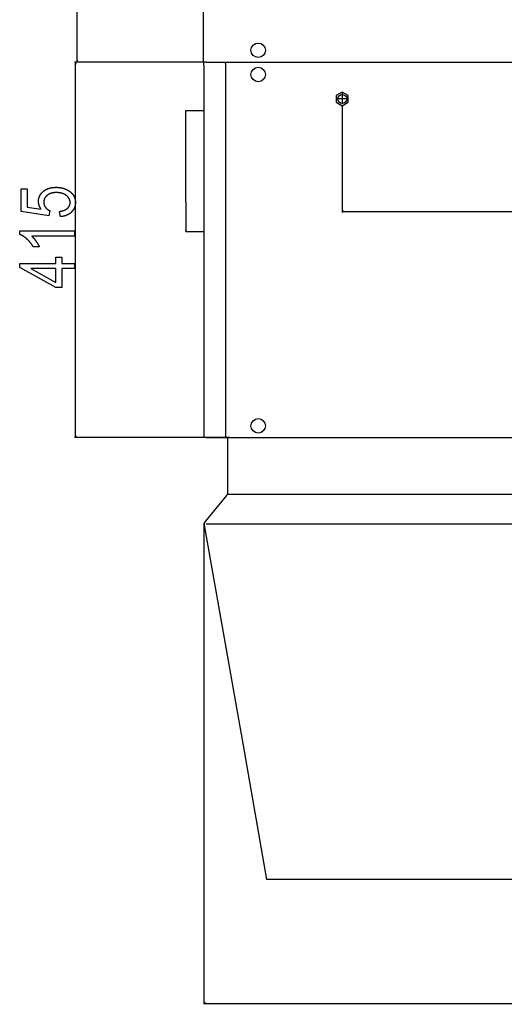
# Model space of a CAD drawing. Extents: x -878 to 2619, y -2230 to -37.
# Drawn here: x 791 to 1328, y -2217 to -1127 of the extents above; entities that cross this region are included whole.
import ezdxf

# ---------------------------------------------------------------- set-up
doc = ezdxf.new("R2010")
doc.units = 0
doc.header["$MEASUREMENT"] = 0
doc.linetypes.add('DASHDOT', pattern=[18.5, 12, -3, 0.5, -3])
doc.layers.get('0').update_dxf_attribs({"linetype": 'CONTINUOUS'})

msp = doc.modelspace()

# ---------------------------------------------------------------- linework, layer by layer
at = {"color": 7}
for p, q in [((855.094727, -1171.809692), (855.094727, -775.673401)), ((994.438965, -776.241516), (994.438965, -1171.241455)), ((997.959106, -1173.741455), (852.30835, -1173.741455)), ((853.30835, -1173.741455), (852.79071, -1175.67334)), ((852.79071, -1175.67334), (853.825989, -1175.67334)), ((853.825989, -1175.67334), (853.30835, -1173.741455)), ((853.30835, -1587.609619), (853.30835, -1175.67334)), ((997.959106, -1173.741455), (854.094727, -1173.741455)), ((854.577087, -1171.809692), (855.094727, -1173.741455)), ((855.612366, -1171.809692), (854.577087, -1171.809692)), ((855.094727, -1173.741455), (855.612366, -1171.809692)), ((994.438965, -1171.241455), (994.438965, -1173.741455)), ((997.959106, -1173.741455), (994.438965, -1173.741455)), ((995.437378, -1177.041504), (995.437378, -1173.741455)), ((995.437378, -1177.041504), (995.437378, -1587.041504)), ((997.959106, -1173.741455), (996.459106, -1173.741455)), ((997.959106, -1173.741455), (1892.959106, -1173.741455)), ((1019.237427, -1175.541504), (1019.237427, -1173.741455)), ((1019.237427, -1175.541504), (1019.237427, -1588.541504)), ((1148.437378, -1206.978271), (1141.887451, -1210.759888)), ((1154.987427, -1210.759888), (1148.437378, -1206.978271)), ((1141.887451, -1210.759888), (1141.887451, -1218.323242)), ((1141.887451, -1218.323242), (1148.437378, -1222.104736)), ((1148.437378, -1222.104736), (1154.987427, -1218.323242)), ((1148.437378, -1221.041504), (1148.437378, -1340.22168)), ((1154.987427, -1218.323242), (1154.987427, -1210.759888)), ((975.437378, -1233.341553), (975.437378, -1227.341553)), ((975.437378, -1227.341553), (995.437378, -1227.341553)), ((975.437378, -1328.506836), (975.437378, -1233.341553)), ((975.437378, -1328.506836), (975.437378, -1361.341553)), ((1150.369263, -1338.704102), (1148.437378, -1339.22168)), ((1148.437378, -1339.22168), (1150.369263, -1339.73938)), ((1150.369263, -1339.73938), (1150.369263, -1338.704102)), ((1150.369263, -1339.22168), (1740.559448, -1339.22168)), ((975.437378, -1361.341553), (975.437378, -1360.076172)), ((975.437378, -1361.341553), (978.118835, -1361.341553)), ((978.118835, -1361.341553), (995.437378, -1361.341553)), ((1024.11438, -1589.541504), (852.30835, -1589.541504)), ((852.79071, -1587.609619), (853.30835, -1589.541504)), ((853.825989, -1587.609619), (852.79071, -1587.609619)), ((853.30835, -1589.541504), (853.825989, -1587.609619)), ((995.437378, -1587.041504), (995.437378, -1589.541504)), ((997.937378, -1589.541504), (995.437378, -1589.541504)), ((997.937378, -1589.541504), (1017.937378, -1589.541504)), ((1017.937378, -1589.541504), (1024.11438, -1589.541504)), ((1018.11438, -1589.541504), (1024.11438, -1589.541504)), ((1019.237427, -1588.541504), (1019.237427, -1589.541504)), ((1021.437378, -1589.541504), (1021.437378, -1648.071655)), ((1024.11438, -1589.541504), (1866.814453, -1589.541504)), ((1020.314941, -1653.622681), (996.907104, -1682.528931)), ((1020.559509, -1653.320679), (1020.314941, -1653.622681)), ((1021.103149, -1652.649292), (1020.559509, -1653.320679)), ((1021.437378, -1648.071655), (1021.437378, -1650.841553)), ((1021.437378, -1650.841553), (1021.437378, -1651.705322)), ((1021.673096, -1652.190918), (1869.037842, -1652.190918)), ((995.298584, -1684.515259), (995.298584, -2217.081543)), ((995.49646, -1685.637329), (995.618103, -1686.327271)), ((995.618103, -1686.327271), (995.668762, -1686.614502)), ((995.668762, -1686.614502), (1039.789673, -1936.836914)), ((996.907104, -1682.528931), (995.984009, -1683.668823)), ((996.279053, -1683.304565), (996.015625, -1683.629883)), ((996.907104, -1682.528931), (996.279053, -1683.304565)), ((997.958496, -1685.203125), (1892.854248, -1685.203125)), ((1039.789673, -1936.836914), (1064.826782, -2078.829102)), ((1069.356323, -2078.829102), (1064.826782, -2078.829102)), ((1069.356323, -2078.829102), (1069.206299, -2078.829102)), ((1821.456299, -2078.829102), (1069.356323, -2078.829102)), ((997.230469, -2215.563965), (995.298584, -2216.081543)), ((995.298584, -2216.081543), (997.230469, -2216.599121)), ((997.230469, -2216.599121), (997.230469, -2215.563965)), ((997.230469, -2216.081543), (1893.582275, -2216.081543))]:
    msp.add_line(p, q, dxfattribs=at)
at = {"color": 7, "linetype": 'DASHDOT'}
for p, q in [((1148.437378, -1208.041504), (1148.437378, -1221.041504)), ((1154.937378, -1214.541504), (1141.937378, -1214.541504))]:
    msp.add_line(p, q, dxfattribs=at)
at = {"color": 7}
for points in [[(836.474976, -1344.967041), (835.641724, -1339.133667), (835.950073, -1339.091919), (836.254272, -1339.047363), (836.554199, -1339.000244), (836.850098, -1338.950317), (837.141724, -1338.897705), (837.429199, -1338.842407), (837.712524, -1338.784302), (837.991638, -1338.723633), (838.266602, -1338.660156), (838.537354, -1338.593994), (838.803955, -1338.525269), (839.066406, -1338.453613), (839.324707, -1338.379395), (839.578735, -1338.30249), (839.828674, -1338.222778), (840.074402, -1338.140503), (840.315918, -1338.05542), (840.553345, -1337.967651), (840.786499, -1337.877197), (841.015564, -1337.783936), (841.240417, -1337.68811), (841.461121, -1337.589478), (841.677612, -1337.488159), (841.889954, -1337.384155), (842.098145, -1337.277466), (842.302124, -1337.168091), (842.501892, -1337.055908), (842.69751, -1336.941162), (842.888977, -1336.823608), (843.076294, -1336.703369), (843.259399, -1336.580322), (843.438354, -1336.454712), (843.613037, -1336.326416), (843.783691, -1336.195313), (843.950073, -1336.061523), (844.112305, -1335.925049), (844.270386, -1335.785889), (844.424194, -1335.644043), (844.626587, -1335.448486), (844.821533, -1335.250732), (845.009155, -1335.050781), (845.189392, -1334.848511), (845.362305, -1334.643921), (845.527832, -1334.437134), (845.686035, -1334.228027), (845.836853, -1334.016724), (845.980347, -1333.803101), (846.116455, -1333.58728), (846.245239, -1333.369141), (846.366577, -1333.148804), (846.480591, -1332.92627), (846.58728, -1332.701416), (846.686646, -1332.474243), (846.778625, -1332.244873), (846.86322, -1332.013184), (846.940491, -1331.779297), (847.010376, -1331.543091), (847.072876, -1331.304688), (847.128052, -1331.063965), (847.175903, -1330.821045), (847.21637, -1330.575806), (847.249512, -1330.328369), (847.275269, -1330.078613), (847.29364, -1329.82666), (847.304688, -1329.57251), (847.30835, -1329.315918), (847.305176, -1329.06665), (847.295776, -1328.819214), (847.280029, -1328.57373), (847.257935, -1328.3302), (847.229614, -1328.088623), (847.194946, -1327.848877), (847.154053, -1327.611206), (847.106812, -1327.375366), (847.053223, -1327.141479), (846.993408, -1326.909424), (846.927246, -1326.679443), (846.854797, -1326.451416), (846.776062, -1326.22522), (846.69104, -1326.000977), (846.59967, -1325.778564), (846.502014, -1325.558228), (846.398071, -1325.339722), (846.287842, -1325.123291), (846.171265, -1324.908691), (846.048462, -1324.695923), (845.919312, -1324.485229), (845.783875, -1324.276367), (845.642151, -1324.069458), (845.494141, -1323.864502), (845.339783, -1323.661499), (845.179138, -1323.460449), (845.012207, -1323.26123), (844.838989, -1323.063965), (844.659424, -1322.868652), (844.473633, -1322.675293), (844.281494, -1322.483887), (844.083008, -1322.294312), (843.878296, -1322.106689), (843.667236, -1321.921021), (843.449951, -1321.737305), (843.226318, -1321.555542), (843.05127, -1321.418457), (842.873535, -1321.284424), (842.693115, -1321.153198), (842.509949, -1321.025024), (842.324097, -1320.89978), (842.13562, -1320.777466), (841.944397, -1320.658081), (841.750488, -1320.541748), (841.553894, -1320.428223), (841.354614, -1320.317627), (841.152588, -1320.210083), (840.947937, -1320.105469), (840.74054, -1320.003784), (840.530518, -1319.905029), (840.317749, -1319.809326), (840.102295, -1319.716431), (839.884155, -1319.626587), (839.663269, -1319.539551), (839.439697, -1319.455566), (839.213501, -1319.374512), (838.984619, -1319.296509), (838.75293, -1319.221313), (838.518677, -1319.14917), (838.281616, -1319.079834), (838.041931, -1319.01355), (837.799561, -1318.950195), (837.554443, -1318.889771), (837.306641, -1318.832275), (837.056152, -1318.777832), (836.80304, -1318.726196), (836.547119, -1318.67749), (836.288574, -1318.631836), (836.027344, -1318.589111), (835.763428, -1318.549316), (835.496765, -1318.512451), (835.227417, -1318.478638), (834.955444, -1318.447754), (834.680664, -1318.419678), (834.40332, -1318.394653), (834.123169, -1318.372559), (833.840332, -1318.353394), (833.554871, -1318.337158), (833.266724, -1318.323975), (832.97583, -1318.313599), (832.682251, -1318.306152), (832.385986, -1318.301758), (832.087036, -1318.300293), (831.780334, -1318.302002), (831.476929, -1318.307007), (831.176636, -1318.315308), (830.879639, -1318.327026), (830.585815, -1318.342041), (830.295227, -1318.360352), (830.007813, -1318.38208), (829.723633, -1318.407104), (829.442749, -1318.435547), (829.164917, -1318.467285), (828.890381, -1318.502197), (828.61908, -1318.540649), (828.350952, -1318.582397), (828.08606, -1318.627441), (827.824341, -1318.675781), (827.565857, -1318.727539), (827.310547, -1318.782715), (827.058472, -1318.841064), (826.809692, -1318.902832), (826.564026, -1318.967896), (826.321594, -1319.036377), (826.082397, -1319.108154), (825.846313, -1319.183228), (825.613525, -1319.261719), (825.383972, -1319.343506), (825.157593, -1319.428589), (824.934448, -1319.516968), (824.714478, -1319.608765), (824.497742, -1319.703857), (824.28418, -1319.802368), (824.073853, -1319.904175), (823.866821, -1320.009399), (823.662842, -1320.117798), (823.462158, -1320.229736), (823.264771, -1320.344849), (823.070435, -1320.463379), (822.879395, -1320.585205), (822.691528, -1320.710327), (822.506958, -1320.838867), (822.325562, -1320.970703), (822.147339, -1321.105835), (821.97229, -1321.244385), (821.800537, -1321.38623), (821.594482, -1321.563965), (821.394287, -1321.744141), (821.200195, -1321.927002), (821.012024, -1322.112305), (820.829834, -1322.300415), (820.653564, -1322.490967), (820.483398, -1322.684204), (820.319092, -1322.880005), (820.160767, -1323.078369), (820.008423, -1323.279297), (819.862061, -1323.48291), (819.72168, -1323.689087), (819.58728, -1323.897827), (819.458862, -1324.109131), (819.336426, -1324.32312), (819.219971, -1324.539673), (819.109375, -1324.758789), (819.004883, -1324.980469), (818.906311, -1325.204834), (818.813721, -1325.431763), (818.727112, -1325.661255), (818.646484, -1325.893311), (818.571777, -1326.128052), (818.503052, -1326.365356), (818.440369, -1326.605225), (818.383667, -1326.847656), (818.332886, -1327.092773), (818.288086, -1327.340454), (818.249207, -1327.590698), (818.21637, -1327.843506), (818.189453, -1328.098999), (818.168579, -1328.356934), (818.153625, -1328.617676), (818.144653, -1328.880859), (818.141724, -1329.146729), (818.14502, -1329.390625), (818.154846, -1329.633057), (818.171265, -1329.874268), (818.194275, -1330.114136), (818.223877, -1330.352539), (818.26001, -1330.589722), (818.302734, -1330.825439), (818.35199, -1331.059814), (818.407837, -1331.292969), (818.470276, -1331.524658), (818.539307, -1331.755005), (818.614868, -1331.984009), (818.697021, -1332.21167), (818.785767, -1332.437866), (818.881042, -1332.662842), (818.98291, -1332.886475), (819.091309, -1333.108643), (819.20636, -1333.32959), (819.327942, -1333.549072), (819.456055, -1333.767212), (819.59082, -1333.984009), (819.732117, -1334.199463), (819.880005, -1334.413574), (820.02124, -1334.608276), (820.166809, -1334.799805), (820.316772, -1334.987915), (820.471069, -1335.172852), (820.6297, -1335.354492), (820.792725, -1335.532837), (820.960083, -1335.707886), (821.131836, -1335.879761), (821.307861, -1336.04834), (821.488281, -1336.213623), (821.673096, -1336.37561), (821.862183, -1336.534302), (822.055664, -1336.689819), (822.25354, -1336.842041), (822.45575, -1336.990967), (822.662292, -1337.136597), (822.873169, -1337.278931), (823.088501, -1337.418091), (823.308105, -1337.553955), (823.532043, -1337.686523), (823.760376, -1337.815796), (823.993042, -1337.941895), (824.230103, -1338.064575), (824.471436, -1338.184082), (824.717163, -1338.300293), (823.805786, -1344.133667), (793.141724, -1339.133667), (793.141724, -1314.133667), (799.80835, -1314.133667), (799.80835, -1334.342041), (815.12085, -1336.828979), (814.978455, -1336.606201), (814.839783, -1336.382813), (814.704834, -1336.158691), (814.573486, -1335.93396), (814.445923, -1335.708374), (814.322021, -1335.482178), (814.201843, -1335.255249), (814.085327, -1335.027588), (813.972534, -1334.799316), (813.863464, -1334.570313), (813.758057, -1334.340576), (813.656372, -1334.110107), (813.55835, -1333.879028), (813.46405, -1333.647217), (813.373413, -1333.414673), (813.286499, -1333.181396), (813.203308, -1332.94751), (813.123779, -1332.712891), (813.047974, -1332.477539), (812.975891, -1332.241455), (812.907471, -1332.004639), (812.842773, -1331.767212), (812.781738, -1331.529053), (812.724365, -1331.290283), (812.670776, -1331.050659), (812.62085, -1330.810425), (812.574585, -1330.569458), (812.532104, -1330.327881), (812.493286, -1330.085449), (812.45813, -1329.842407), (812.426697, -1329.598633), (812.398926, -1329.354126), (812.374878, -1329.109009), (812.354614, -1328.863159), (812.337891, -1328.616577), (812.324951, -1328.369263), (812.315735, -1328.121338), (812.310181, -1327.872559), (812.30835, -1327.623291), (812.310669, -1327.368896), (812.317505, -1327.115967), (812.328857, -1326.864502), (812.344849, -1326.61438), (812.365417, -1326.365723), (812.390503, -1326.118286), (812.420227, -1325.872314), (812.454468, -1325.627808), (812.493286, -1325.384644), (812.536621, -1325.142822), (812.584595, -1324.902466), (812.637085, -1324.663452), (812.694214, -1324.425781), (812.755859, -1324.189575), (812.822021, -1323.954834), (812.892822, -1323.721313), (812.96814, -1323.489258), (813.048096, -1323.258545), (813.132568, -1323.029297), (813.221619, -1322.801514), (813.315186, -1322.574951), (813.413391, -1322.349854), (813.516113, -1322.126221), (813.623413, -1321.903809), (813.735352, -1321.682861), (813.851807, -1321.463379), (813.972778, -1321.245239), (814.098389, -1321.028442), (814.228516, -1320.81311), (814.363159, -1320.599121), (814.502441, -1320.386475), (814.646301, -1320.175293), (814.794678, -1319.965576), (814.947693, -1319.75708), (815.105225, -1319.550049), (815.267334, -1319.344482), (815.43396, -1319.140137), (815.605225, -1318.937256), (815.781006, -1318.73584), (815.961426, -1318.535767), (816.146362, -1318.337158), (816.335815, -1318.139771), (816.529907, -1317.943848), (816.728516, -1317.74939), (816.931763, -1317.556274), (817.139526, -1317.364502), (817.351807, -1317.174194), (817.568726, -1316.985229), (817.745117, -1316.835815), (817.923523, -1316.688965), (818.104004, -1316.544678), (818.286499, -1316.402832), (818.471008, -1316.26355), (818.657593, -1316.126709), (818.846191, -1315.992432), (819.036804, -1315.860596), (819.229492, -1315.731445), (819.424194, -1315.604614), (819.620972, -1315.480347), (819.819824, -1315.358643), (820.02063, -1315.23938), (820.223511, -1315.122681), (820.428467, -1315.008545), (820.635437, -1314.896729), (820.844482, -1314.787598), (821.055481, -1314.680908), (821.268555, -1314.576782), (821.483704, -1314.475098), (821.700867, -1314.375977), (821.920044, -1314.279297), (822.141357, -1314.185181), (822.364624, -1314.093506), (822.589966, -1314.004395), (822.817261, -1313.917847), (823.046692, -1313.83374), (823.278137, -1313.752197), (823.511597, -1313.673096), (823.747192, -1313.596558), (823.984741, -1313.522461), (824.224365, -1313.450928), (824.465942, -1313.381958), (824.709656, -1313.31543), (824.955383, -1313.251465), (825.203125, -1313.189941), (825.452942, -1313.130859), (825.704834, -1313.074463), (825.958679, -1313.020508), (826.2146, -1312.968994), (826.472534, -1312.920044), (826.732544, -1312.873657), (826.994629, -1312.829712), (827.258667, -1312.78833), (827.52478, -1312.74939), (827.792969, -1312.713013), (828.063232, -1312.679077), (828.335449, -1312.647705), (828.609741, -1312.618896), (828.886047, -1312.592529), (829.164429, -1312.568604), (829.444824, -1312.547363), (829.727295, -1312.528442), (830.011719, -1312.512207), (830.298218, -1312.498291), (830.586792, -1312.487061), (830.877441, -1312.478271), (831.170044, -1312.472046), (831.464722, -1312.468262), (831.761475, -1312.467041), (832.035889, -1312.468018), (832.309143, -1312.471436), (832.581177, -1312.476929), (832.851929, -1312.484741), (833.12146, -1312.494751), (833.389771, -1312.506958), (833.65686, -1312.521362), (833.922729, -1312.537964), (834.187378, -1312.556885), (834.450806, -1312.577881), (834.712952, -1312.601196), (834.973877, -1312.626709), (835.233643, -1312.654541), (835.492126, -1312.684448), (835.74939, -1312.716553), (836.005493, -1312.750977), (836.260254, -1312.787598), (836.513855, -1312.826416), (836.766235, -1312.867432), (837.017334, -1312.910767), (837.267273, -1312.956299), (837.515991, -1313.003906), (837.763428, -1313.053833), (838.009644, -1313.105957), (838.254639, -1313.1604), (838.498413, -1313.216919), (838.740967, -1313.275757), (838.9823, -1313.336792), (839.222412, -1313.400024), (839.461243, -1313.465454), (839.698853, -1313.533203), (839.935303, -1313.603027), (840.170532, -1313.675171), (840.404419, -1313.749512), (840.637207, -1313.82605), (840.868652, -1313.904785), (841.098999, -1313.98584), (841.328003, -1314.069092), (841.555847, -1314.154419), (841.782471, -1314.242065), (842.007813, -1314.331909), (842.231934, -1314.424072), (842.454834, -1314.518311), (842.676514, -1314.614868), (842.896973, -1314.713623), (843.116211, -1314.814575), (843.334229, -1314.917725), (843.551025, -1315.023193), (843.766602, -1315.130737), (843.980957, -1315.240601), (844.19397, -1315.352661), (844.405884, -1315.466919), (844.616516, -1315.583374), (844.825928, -1315.702148), (845.03418, -1315.822998), (845.241089, -1315.946167), (845.446838, -1316.071533), (845.651367, -1316.199219), (845.854614, -1316.328979), (846.056641, -1316.460938), (846.257507, -1316.595215), (846.457153, -1316.731689), (846.655518, -1316.870361), (846.852661, -1317.01123), (847.079224, -1317.17749), (847.301697, -1317.345947), (847.52002, -1317.516357), (847.734131, -1317.688721), (847.944092, -1317.863281), (848.149902, -1318.039917), (848.351624, -1318.218628), (848.549133, -1318.399414), (848.742432, -1318.582153), (848.931641, -1318.76709), (849.116699, -1318.953979), (849.297607, -1319.142944), (849.474243, -1319.333984), (849.646851, -1319.527222), (849.815247, -1319.722412), (849.979492, -1319.919678), (850.139587, -1320.119019), (850.295532, -1320.320435), (850.447266, -1320.523926), (850.594849, -1320.72937), (850.738342, -1320.937012), (850.877625, -1321.146729), (851.012756, -1321.358398), (851.143738, -1321.572266), (851.270569, -1321.788086), (851.393188, -1322.005981), (851.511719, -1322.225952), (851.626099, -1322.447998), (851.736267, -1322.672119), (851.842285, -1322.898438), (851.944214, -1323.126709), (852.04187, -1323.356934), (852.135437, -1323.589355), (852.224854, -1323.823853), (852.310059, -1324.060303), (852.391174, -1324.29895), (852.468079, -1324.539551), (852.540894, -1324.782349), (852.609497, -1325.0271), (852.67395, -1325.273926), (852.734192, -1325.522949), (852.790344, -1325.773926), (852.842285, -1326.026978), (852.890137, -1326.282104), (852.933777, -1326.539307), (852.973267, -1326.798584), (853.008667, -1327.059814), (853.039795, -1327.323242), (853.066833, -1327.588623), (853.089722, -1327.856201), (853.108398, -1328.125732), (853.122986, -1328.397461), (853.133362, -1328.671143), (853.139648, -1328.946899), (853.141724, -1329.224854), (853.139648, -1329.494873), (853.133667, -1329.763062), (853.123657, -1330.029541), (853.10968, -1330.294189), (853.091675, -1330.557007), (853.069641, -1330.818115), (853.04364, -1331.077393), (853.013611, -1331.334839), (852.979614, -1331.590454), (852.941589, -1331.84436), (852.899536, -1332.096436), (852.853516, -1332.34668), (852.803467, -1332.595215), (852.749451, -1332.841797), (852.691406, -1333.08667), (852.629395, -1333.329834), (852.563354, -1333.571045), (852.493286, -1333.810547), (852.419312, -1334.048218), (852.341187, -1334.28418), (852.259155, -1334.518188), (852.173096, -1334.750488), (852.083069, -1334.980957), (851.989014, -1335.209717), (851.890991, -1335.436523), (851.78894, -1335.661621), (851.682861, -1335.88501), (851.572754, -1336.106445), (851.45874, -1336.326172), (851.340637, -1336.544067), (851.218567, -1336.760254), (851.092529, -1336.974487), (850.962402, -1337.187012), (850.828369, -1337.397705), (850.690247, -1337.606689), (850.548157, -1337.813843), (850.4021, -1338.019165), (850.251953, -1338.222656), (850.0979, -1338.424438), (849.939819, -1338.624268), (849.77771, -1338.82251), (849.611633, -1339.018799), (849.441528, -1339.213379), (849.267456, -1339.406006), (849.089355, -1339.597046), (848.907227, -1339.786133), (848.721069, -1339.973511), (848.553101, -1340.137451), (848.382629, -1340.298828), (848.209717, -1340.457397), (848.034424, -1340.613403), (847.856689, -1340.766602), (847.676575, -1340.917236), (847.494019, -1341.065186), (847.309021, -1341.210327), (847.121582, -1341.352905), (846.931763, -1341.492676), (846.739502, -1341.629883), (846.5448, -1341.764282), (846.347656, -1341.896118), (846.148132, -1342.025269), (845.946167, -1342.151611), (845.74176, -1342.275391), (845.534912, -1342.396484), (845.325684, -1342.514771), (845.114014, -1342.630493), (844.899963, -1342.74353), (844.683472, -1342.853882), (844.464478, -1342.961426), (844.243164, -1343.066406), (844.019409, -1343.168701), (843.793152, -1343.268311), (843.564514, -1343.365234), (843.333496, -1343.459351), (843.099976, -1343.550903), (842.864075, -1343.639771), (842.625732, -1343.725952), (842.38501, -1343.809448), (842.141846, -1343.890259), (841.89624, -1343.968262), (841.648193, -1344.043701), (841.397705, -1344.116455), (841.144836, -1344.186523), (840.889526, -1344.253906), (840.631836, -1344.318604), (840.371704, -1344.380615), (840.109131, -1344.439941), (839.844116, -1344.496582), (839.57666, -1344.550537), (839.306824, -1344.601807), (839.034546, -1344.650391), (838.759888, -1344.696289), (838.482727, -1344.739502), (838.203186, -1344.780151), (837.921265, -1344.817993), (837.636841, -1344.853149), (837.349976, -1344.88562), (837.060791, -1344.915405), (836.769104, -1344.942505)], [(852.30835, -1360.800293), (852.30835, -1366.633667), (804.80835, -1366.633667), (804.967407, -1366.774414), (805.126709, -1366.918579), (805.286255, -1367.065918), (805.445984, -1367.216675), (805.605957, -1367.370605), (805.766235, -1367.527832), (805.926636, -1367.688354), (806.087341, -1367.852173), (806.248291, -1368.019287), (806.409424, -1368.189697), (806.570801, -1368.363281), (806.732422, -1368.540283), (806.894287, -1368.720459), (807.056335, -1368.903931), (807.218628, -1369.090698), (807.381165, -1369.280762), (807.543945, -1369.474121), (807.70697, -1369.670776), (807.870239, -1369.870605), (808.033691, -1370.073853), (808.197388, -1370.280273), (808.361328, -1370.490112), (808.525513, -1370.703125), (808.68988, -1370.919434), (808.854492, -1371.139038), (809.019409, -1371.361938), (809.184448, -1371.588135), (809.349854, -1371.817627), (809.515381, -1372.050293), (809.679688, -1372.284058), (809.841125, -1372.516479), (809.999817, -1372.747559), (810.15564, -1372.977417), (810.308716, -1373.205933), (810.458984, -1373.433105), (810.606445, -1373.659058), (810.751099, -1373.883667), (810.893005, -1374.107056), (811.032043, -1374.328979), (811.168335, -1374.549805), (811.301758, -1374.769165), (811.432373, -1374.987305), (811.560303, -1375.204102), (811.685303, -1375.419678), (811.807556, -1375.633789), (811.927002, -1375.846802), (812.043579, -1376.05835), (812.157471, -1376.268677), (812.268494, -1376.477661), (812.376709, -1376.685425), (812.482178, -1376.891846), (812.584778, -1377.096924), (812.68457, -1377.300781), (812.781616, -1377.503296), (812.875854, -1377.704468), (812.967285, -1377.904419), (813.055908, -1378.103027), (813.141724, -1378.300293), (806.474976, -1378.300293), (806.347656, -1378.086792), (806.218994, -1377.874268), (806.089172, -1377.662964), (805.958069, -1377.452637), (805.825745, -1377.24353), (805.692139, -1377.035522), (805.557251, -1376.828613), (805.421204, -1376.622803), (805.283875, -1376.417969), (805.145264, -1376.214355), (805.005432, -1376.011963), (804.86438, -1375.810547), (804.722046, -1375.610229), (804.578491, -1375.411011), (804.433594, -1375.212891), (804.287598, -1375.015991), (804.140259, -1374.820068), (803.991699, -1374.625244), (803.841858, -1374.431641), (803.690796, -1374.239136), (803.538452, -1374.047607), (803.384949, -1373.8573), (803.230103, -1373.668091), (803.074097, -1373.47998), (802.916748, -1373.292969), (802.75824, -1373.106934), (802.59845, -1372.922119), (802.437378, -1372.738525), (802.275146, -1372.555908), (802.111572, -1372.37439), (801.946777, -1372.19397), (801.780762, -1372.014648), (801.613525, -1371.836548), (801.444946, -1371.659424), (801.275208, -1371.483521), (801.104187, -1371.308594), (800.931885, -1371.134888), (800.758423, -1370.96228), (800.583618, -1370.790771), (800.407593, -1370.620239), (800.230347, -1370.450928), (800.05188, -1370.282715), (799.872131, -1370.115601), (799.691162, -1369.949585), (799.508911, -1369.784668), (799.297974, -1369.596436), (799.087402, -1369.411133), (798.877014, -1369.22876), (798.666931, -1369.049316), (798.457031, -1368.872681), (798.247437, -1368.698975), (798.038147, -1368.528076), (797.829102, -1368.360229), (797.620239, -1368.19519), (797.411682, -1368.032959), (797.203369, -1367.873779), (796.9953, -1367.717407), (796.787476, -1367.563965), (796.579956, -1367.41333), (796.372681, -1367.265625), (796.165649, -1367.12085), (795.958923, -1366.979004), (795.752441, -1366.839966), (795.546143, -1366.703857), (795.340149, -1366.570679), (795.134399, -1366.440308), (794.928955, -1366.312866), (794.723694, -1366.188354), (794.518738, -1366.066772), (794.314026, -1365.947998), (794.109558, -1365.832153), (793.905396, -1365.719238), (793.701416, -1365.609131), (793.497742, -1365.501953), (793.294312, -1365.397705), (793.091125, -1365.296265), (792.888184, -1365.197754), (792.685547, -1365.102173), (792.483154, -1365.009521), (792.281006, -1364.919678), (792.079102, -1364.832764), (791.877502, -1364.748779), (791.676147, -1364.667603), (791.474976, -1364.589355), (791.474976, -1360.800293)], [(852.30835, -1402.466919), (838.141724, -1402.466919), (838.141724, -1423.300293), (831.474976, -1423.300293), (791.474976, -1401.38623), (791.474976, -1396.633667), (831.474976, -1396.633667), (831.474976, -1389.966919), (838.141724, -1389.966919), (838.141724, -1396.633667), (852.30835, -1396.633667)], [(831.474976, -1402.466919), (803.649536, -1402.467041), (831.474976, -1417.714355)]]:
    msp.add_lwpolyline(points, close=True, dxfattribs=at)
for centre, radius in [((1055.459106, -1160.741455), 8), ((1055.464355, -1187.541504), 8), ((1148.437378, -1214.541504), 5), ((1055.464355, -1576.541504), 8)]:
    msp.add_circle(centre, radius, dxfattribs=at)
for centre, radius, start, end in [((1019.937378, -1651.705322), 1.5, 321.000013, 0.00001), ((997.958496, -1685.203125), 2.5, 140.999991, 190.000003), ((1000.926147, -1687.067749), 5.979748, 138.040665, 140.999394)]:
    msp.add_arc(centre, radius, start, end, dxfattribs=at)
for points in [[(853.825989, -1175.67334), (853.30835, -1173.741455), (853.825989, -1175.67334), (852.79071, -1175.67334)], [(854.577087, -1171.809692), (855.094727, -1173.741455), (854.577087, -1171.809692), (855.612366, -1171.809692)], [(1150.369263, -1338.704102), (1148.437378, -1339.22168), (1150.369263, -1338.704102), (1150.369263, -1339.73938)], [(852.79071, -1587.609619), (853.30835, -1589.541504), (852.79071, -1587.609619), (853.825989, -1587.609619)], [(997.230469, -2215.563965), (995.298584, -2216.081543), (997.230469, -2215.563965), (997.230469, -2216.599121)]]:
    msp.add_solid(points, dxfattribs=at)

doc.saveas('drawing.dxf')
